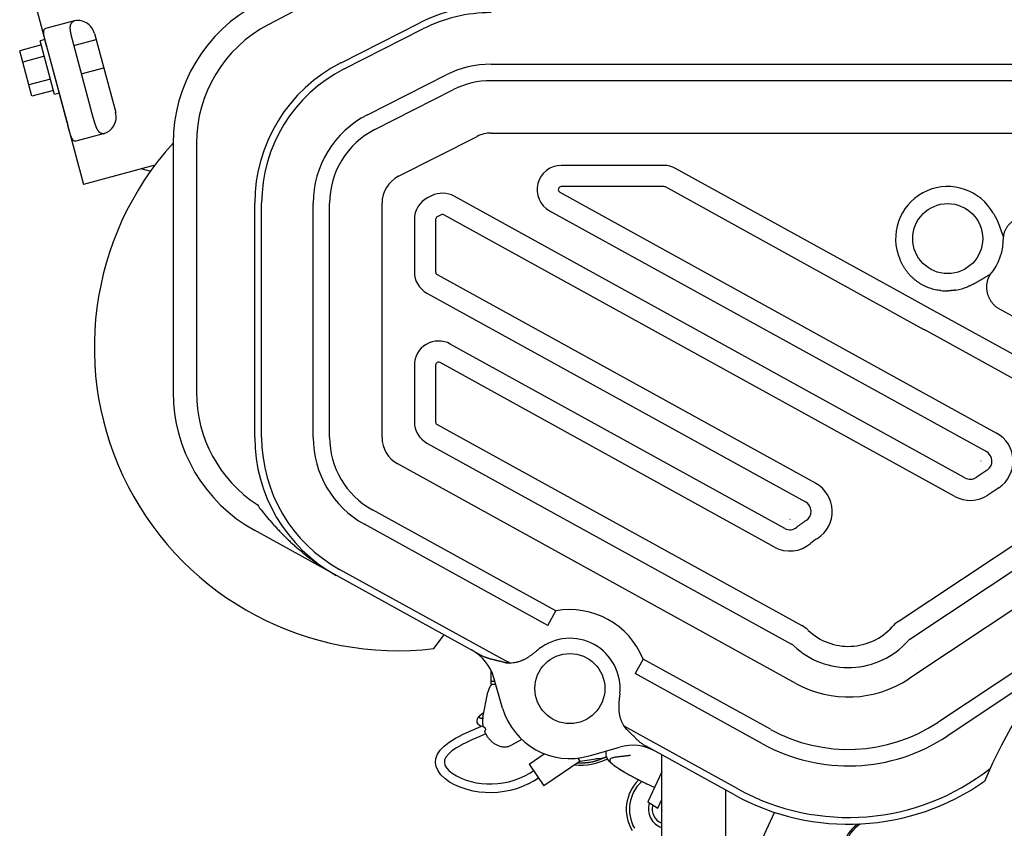
# Model space of a CAD drawing. Units: millimetres. Extents: x -418 to 0, y 0 to 296.
# Drawn here: x -145 to -122, y 145 to 164 of the extents above; entities that cross this region are included whole.
import ezdxf

# ---------------------------------------------------------------- set-up
doc = ezdxf.new("R2010")
doc.units = ezdxf.units.MM
doc.layers.add('VIEW0001', color=7, linetype='Continuous')
doc.styles.get("Standard").update_dxf_attribs({"font": 'ROMANS', "bigfont": 'EXTFONT'})
doc.dimstyles.new('ISO-25', dxfattribs={"dimtxt": 2.5, "dimasz": 2.5, "dimexe": 1.25, "dimexo": 0.625, "dimtad": 1, "dimtxsty": 'Standard', "dimcen": 2.5, "dimadec": 0, "dimazin": 0, "dimtfac": 1, "dimtmove": 0, "dimatfit": 3, "dimfxl": 1, "dimarcsym": 0})

# ---------------------------------------------------------------- blocks, each defined once
blk = doc.blocks.new('_OPEN30')
at = {"color": 0, "linetype": 'ByBlock', "lineweight": -2}
for p, q in [((-1, 0.267949), (0, 0)), ((0, 0), (-1, -0.267949)), ((0, 0), (-1, 0))]:
    blk.add_line(p, q, dxfattribs=at)
blk = doc.blocks.new('*D53')
at = {"color": 0, "lineweight": -2}
for p, q in [((-123.602, 181.45), (-69.437, 181.45)), ((-71.223, 143.888), (-71.223, 178.45))]:
    blk.add_line(p, q, dxfattribs=at)
at = {"layer": 'Defpoints', "color": 0}
for p in [(-123.602, 181.45), (-71.223, 181.45), (-77.55, 140.888)]:
    blk.add_point(p, dxfattribs=at)
at = {"color": 0, "lineweight": -2, "xscale": 3, "yscale": 3, "zscale": 3}
for p, rotation in [((-71.223, 181.45), 89.99999999999999), ((-71.223, 140.888), 270)]:
    blk.add_blockref('_OPEN30', p, dxfattribs=dict(at, rotation=rotation))
at = {"color": 0, "insert": (-73.644, 161.17), "char_height": 3.2, "attachment_point": 5, "rotation": 90}
blk.add_mtext('608.5', dxfattribs=at)

msp = doc.modelspace()

# ---------------------------------------------------------------- linework, layer by layer
at = {"layer": 'VIEW0001', "color": 120, "linetype": 'Continuous'}
for p, q in [((-136.91, 164.7), (-138.962, 163.62)), ((-144.386, 164.478), (-143.179, 159.971)), ((-143.419, 163.702), (-144.046, 163.534)), ((-137.297, 162.75), (-135.5, 163.662)), ((-142.929, 163.419), (-142.446, 161.616)), ((-137.226, 162.61), (-135.429, 163.523)), ((-144.143, 163.159), (-144.639, 163.026)), ((-144.065, 163.278), (-144.168, 163.25)), ((-143.84, 162.027), (-144.168, 163.25)), ((-144.024, 163.126), (-143.54, 161.323)), ((-143.441, 163.282), (-142.958, 161.479)), ((-143.404, 163.144), (-142.893, 163.281)), ((-144.36, 161.985), (-144.639, 163.026)), ((-144.074, 162.899), (-144.569, 162.766)), ((-133.87, 162.719), (-113.286, 162.719)), ((-143.231, 162.5), (-142.72, 162.638)), ((-136.694, 161.561), (-134.896, 162.473)), ((-143.934, 162.378), (-144.43, 162.246)), ((-133.87, 162.342), (-113.286, 162.342)), ((-143.864, 162.118), (-144.36, 161.985)), ((-143.737, 162.054), (-143.84, 162.027)), ((-136.523, 161.225), (-134.725, 162.137)), ((-142.729, 161.127), (-143.356, 160.959)), ((-133.87, 161.144), (-113.286, 161.144)), ((-141.134, 160.907), (-141.134, 155.222)), ((-140.6, 160.907), (-140.6, 155.222)), ((-135.981, 160.157), (-134.183, 161.069)), ((-141.548, 160.408), (-143.179, 159.971)), ((-141.849, 160.327), (-141.645, 160.273)), ((-129.918, 160.406), (-132.265, 160.406)), ((-124.756, 157.638), (-129.651, 160.337)), ((-132.298, 159.792), (-122.318, 154.29)), ((-129.918, 159.921), (-132.265, 159.921)), ((-124.99, 157.214), (-129.885, 159.913)), ((-139.267, 154.193), (-139.267, 159.54)), ((-139.111, 154.193), (-139.111, 159.54)), ((-137.934, 154.193), (-137.934, 159.54)), ((-137.557, 154.193), (-137.557, 159.54)), ((-136.36, 154.193), (-136.36, 159.54)), ((-135.229, 159.71), (-135.318, 159.665)), ((-123.04, 153.267), (-134.711, 159.702)), ((-132.532, 159.368), (-122.552, 153.866)), ((-135.621, 159.172), (-135.621, 157.972)), ((-135.136, 159.172), (-135.136, 157.972)), ((-135.009, 159.278), (-135.099, 159.233)), ((-123.274, 152.843), (-134.945, 159.277)), ((-135.101, 157.912), (-126.45, 153.143)), ((-135.335, 157.488), (-126.684, 152.718)), ((-111.163, 157.43), (-124.322, 148.679)), ((-122.295, 157.149), (-119.736, 155.738)), ((-120.224, 155.14), (-123.656, 157.032)), ((-120.458, 154.715), (-123.89, 156.608)), ((-127.159, 152.112), (-134.8, 156.325)), ((-135.621, 155.841), (-135.621, 154.547)), ((-135.136, 155.841), (-135.136, 154.547)), ((-127.393, 151.688), (-135.035, 155.901)), ((-124.566, 149.986), (-116.437, 155.391)), ((-124.298, 149.582), (-116.169, 154.987)), ((-135.101, 154.487), (-126.77, 149.894)), ((-135.335, 154.062), (-127.004, 149.469)), ((-126.905, 148.571), (-136.002, 153.587)), ((-122.534, 153.444), (-122.785, 153.278)), ((-122.266, 153.041), (-122.516, 152.874)), ((-132.391, 150.228), (-136.58, 152.538)), ((-132.573, 149.898), (-136.762, 152.208)), ((-134.115, 149.226), (-139.272, 152.069)), ((-133.527, 149.081), (-137.33, 151.177)), ((-132.573, 149.898), (-132.391, 150.228)), ((-120.207, 149.977), (-123.659, 147.681)), ((-135.174, 149.37), (-134.938, 149.68)), ((-130.395, 149.128), (-130.577, 148.798)), ((-127.483, 147.523), (-130.395, 149.128)), ((-121.089, 148.938), (-123.45, 147.367)), ((-133.868, 148.554), (-133.868, 148.865)), ((-127.665, 147.193), (-130.577, 148.798)), ((-133.868, 148.62), (-133.782, 148.62)), ((-133.868, 148.554), (-133.762, 148.554)), ((-133.605, 148.009), (-133.804, 148.698)), ((-134.055, 147.794), (-133.941, 148.37)), ((-128.233, 146.162), (-130.759, 147.554)), ((-134.514, 147.183), (-134.514, 147.183)), ((-133.168, 147.292), (-133.404, 147.16)), ((-128.309, 146.025), (-130.323, 147.135)), ((-132.998, 146.729), (-132.653, 146.965)), ((-131.623, 146.917), (-130.935, 147.116)), ((-129.968, 144.877), (-129.968, 146.94)), ((-132.998, 146.729), (-132.66, 146.234)), ((-131.834, 146.797), (-132.66, 146.234)), ((-131.834, 146.797), (-131.88, 146.865)), ((-131.834, 146.797), (-131.472, 146.852)), ((-131.472, 146.852), (-131.457, 146.854)), ((-129.968, 146.549), (-130.288, 145.863)), ((-133.02, 146.277), (-132.889, 146.348)), ((-132.889, 146.348), (-132.783, 146.414)), ((-130.133, 146.196), (-130.314, 146.28)), ((-128.502, 144.877), (-128.502, 146.131)), ((-130.288, 145.863), (-130.06, 145.72)), ((-130.06, 145.72), (-129.968, 145.918)), ((-129.968, 145.682), (-129.97, 145.678)), ((-127.831, 144.681), (-127.391, 145.625))]:
    msp.add_line(p, q, dxfattribs=at)
for points in [[(-134.092, 147.591), (-134.111, 147.598), (-134.14, 147.617), (-134.166, 147.644), (-134.183, 147.682), (-134.187, 147.725), (-134.178, 147.765), (-134.16, 147.797), (-134.139, 147.824), (-134.115, 147.847), (-134.088, 147.869), (-134.057, 147.892), (-134.032, 147.909)], [(-134.607, 147.36), (-134.506, 147.411), (-134.314, 147.499), (-134.102, 147.587), (-134.055, 147.606)], [(-133.02, 146.277), (-133.154, 146.217), (-133.291, 146.167), (-133.43, 146.128), (-133.571, 146.099), (-133.715, 146.081), (-133.858, 146.074), (-134.002, 146.077), (-134.143, 146.091), (-134.281, 146.114), (-134.418, 146.148), (-134.555, 146.192), (-134.689, 146.25), (-134.815, 146.319), (-134.926, 146.398), (-135.016, 146.485), (-135.081, 146.577), (-135.122, 146.672), (-135.136, 146.765), (-135.127, 146.858), (-135.092, 146.954), (-135.03, 147.049), (-134.941, 147.141), (-134.825, 147.231), (-134.682, 147.32), (-134.607, 147.36)], [(-133.989, 147.417), (-134.126, 147.361), (-134.305, 147.284), (-134.463, 147.209), (-134.514, 147.183)], [(-134.514, 147.183), (-134.538, 147.171), (-134.662, 147.099)], [(-134.662, 147.099), (-134.764, 147.028), (-134.844, 146.958), (-134.899, 146.889), (-134.929, 146.825), (-134.936, 146.764), (-134.922, 146.704), (-134.886, 146.643), (-134.83, 146.58), (-134.754, 146.518), (-134.66, 146.459), (-134.553, 146.407), (-134.44, 146.364), (-134.325, 146.329), (-134.208, 146.303), (-134.089, 146.285), (-133.966, 146.275), (-133.841, 146.274), (-133.715, 146.282), (-133.589, 146.299), (-133.464, 146.325), (-133.339, 146.362), (-133.217, 146.407), (-133.098, 146.462), (-132.983, 146.524), (-132.896, 146.579)], [(-130.315, 146.28), (-130.443, 146.342), (-130.577, 146.41), (-130.706, 146.479), (-130.824, 146.546), (-130.928, 146.608), (-130.975, 146.637), (-131.016, 146.665), (-131.054, 146.691), (-131.087, 146.717), (-131.116, 146.741), (-131.143, 146.767), (-131.168, 146.795), (-131.192, 146.827), (-131.212, 146.863), (-131.228, 146.904), (-131.238, 146.947), (-131.241, 146.992), (-131.238, 147.028)]]:
    msp.add_lwpolyline(points, dxfattribs=at)
for centre in [(-123.435, 158.733), (-132.068, 148.454)]:
    msp.add_circle(centre, 0.8, dxfattribs=at)
for centre, radius, start, end in [((-137.534, 160.907), 3.6, 117.7599, 180), ((-133.87, 160.452), 3.6, 90, 116.9166), ((-133.87, 160.452), 3.443, 90, 116.9166), ((-143.316, 163.316), 0.4, 15, 105), ((-137.534, 160.907), 3.066, 117.7599, 180), ((-135.668, 159.54), 3.6, 116.9166, 180), ((-133.87, 160.452), 2.266, 90, 116.9166), ((-135.668, 159.54), 3.443, 116.9166, 180), ((-133.87, 160.452), 1.889, 90, 116.9166), ((-142.833, 161.513), 0.4, 285, 15), ((-135.668, 159.54), 2.266, 116.9166, 180), ((-135.668, 159.54), 1.889, 116.9166, 180), ((-133.87, 160.452), 0.692, 90, 116.9166), ((-136.001, 156.253), 6.933, 137.7642, 276.8492), ((-132.265, 159.853), 0.553, 90, 241.1308), ((-129.918, 159.853), 0.553, 61.1308, 90), ((-135.668, 159.54), 0.692, 116.9166, 180), ((-134.978, 159.217), 0.553, 61.1308, 116.9166), ((-132.265, 159.853), 0.0686, 90, 241.1308), ((-129.918, 159.853), 0.0686, 61.1308, 90), ((-123.435, 158.733), 1.19, 33.885, 203.2092), ((-135.068, 159.172), 0.553, 116.9166, 180), ((-134.978, 159.217), 0.0686, 61.1308, 116.9166), ((-124.22, 158.206), 2.135, 30.8872, 33.8929), ((-135.068, 159.172), 0.0686, 116.9166, 180), ((-123.435, 158.733), 1.273, 319.8667, 1.8774), ((-135.068, 157.972), 0.553, 180, 241.1308), ((-135.068, 157.972), 0.0686, 180, 241.1308), ((-123.467, 158.821), 1.282, 264.4271, 271.4195), ((-123.435, 158.733), 1.19, 279.0524, 292.1871), ((-135.068, 155.841), 0.553, 61.1308, 180), ((-135.068, 155.841), 0.0686, 61.1308, 180), ((-137.534, 155.222), 3.6, 180, 241.1306), ((-137.534, 155.222), 3.066, 180, 236.7305), ((-135.068, 154.547), 0.553, 180, 241.1308), ((-135.068, 154.547), 0.0686, 180, 241.1308), ((-135.668, 154.193), 3.6, 180, 241.1308), ((-135.668, 154.193), 3.443, 180, 241.1308), ((-135.668, 154.193), 2.266, 180, 241.1308), ((-135.668, 154.193), 1.889, 180, 241.1308), ((-135.668, 154.193), 0.692, 180, 241.1308), ((-122.671, 153.65), 0.731, 303.6241, 61.1308), ((-111.337, 141.554), 12.232, 90.2511, 156.997), ((-122.671, 153.65), 0.247, 303.6241, 61.1308), ((-122.921, 153.483), 0.00418, 241.1308, 303.6241), ((-122.671, 153.65), 0.00418, 303.6241, 61.1308), ((-122.921, 153.483), 0.247, 241.1308, 303.6241), ((-126.803, 152.502), 0.731, 302.1923, 61.1308), ((-122.921, 153.483), 0.731, 241.1308, 303.6241), ((-136.389, 154.694), 3.484, 215.7603, 219.0845), ((-126.803, 152.502), 0.247, 302.1923, 61.1308), ((-127.04, 152.328), 0.00418, 241.1308, 310.3473), ((-127.04, 152.328), 0.247, 241.1308, 310.3473), ((-125.702, 150.753), 1.82, 122.1923, 130.3473), ((-125.702, 150.753), 1.335, 122.1923, 130.3473), ((-127.04, 152.328), 0.731, 241.1308, 310.3473), ((-132.068, 148.454), 1.804, 21.959, 100.3026), ((-127.123, 149.254), 0.731, 46.5383, 61.1308), ((-125.702, 150.753), 1.335, 226.5383, 318.2166), ((-124.161, 149.377), 0.731, 123.6241, 138.2166), ((-132.068, 148.454), 1.148, 354.3413, 127.9204), ((-127.123, 149.254), 0.247, 46.5383, 61.1308), ((-125.702, 150.753), 1.82, 226.5383, 318.2166), ((-124.161, 149.377), 0.247, 123.6241, 138.2166), ((-134.829, 148.402), 1.067, 16.1308, 61.1308), ((-127.123, 149.254), 0.00418, 46.5383, 61.1308), ((-124.161, 149.377), 0.00418, 123.6241, 138.2166), ((-133.832, 152.479), 3.464, 276.6238, 278.801), ((-125.702, 150.753), 2.492, 241.1308, 303.6241), ((-132.068, 148.454), 1.6, 196.1308, 285.7833), ((-127.824, 149.064), 3.352, 203.4244, 205.6744), ((-125.702, 150.753), 3.689, 241.1308, 303.6241), ((-125.702, 150.753), 4.066, 241.1308, 303.6241), ((-130.638, 146.091), 1.067, 61.1308, 105.8789), ((-131.819, 148.055), 1.35, 264.1256, 297.004), ((-131.819, 148.055), 1.3, 266.8884, 297.1501), ((-131.819, 148.055), 1.297, 267.0423, 295.7147), ((-131.452, 147.42), 0.567, 268.0096, 293.4688), ((-125.702, 150.753), 5.243, 241.1308, 308.0866), ((-129.847, 145.695), 0.933, 133.8591, 211.1433), ((-129.84, 145.695), 0.867, 132.5203, 209.9971), ((-125.702, 150.753), 5.399, 241.1308, 305.1308), ((-129.84, 145.695), 0.433, 160.6464, 252.8206), ((-129.847, 145.695), 0.34, 163.5976, 249.1185), ((-129.938, 145.865), 0.05, 127.6607, 154.9877), ((-125.002, 144.687), 0.835, 126.58, 298.1556), ((-125.002, 144.687), 0.8, 122.6852, 297.0608)]:
    msp.add_arc(centre, radius, start, end, dxfattribs=at)
for points, knots in [([(-143.378, 163.711), (-143.382, 163.709), (-143.391, 163.706), (-143.404, 163.7), (-143.416, 163.693), (-143.427, 163.686), (-143.438, 163.677), (-143.449, 163.668), (-143.458, 163.658), (-143.466, 163.646), (-143.473, 163.634), (-143.479, 163.622), (-143.483, 163.608), (-143.486, 163.595), (-143.488, 163.581), (-143.49, 163.567), (-143.49, 163.554), (-143.49, 163.54), (-143.49, 163.526), (-143.489, 163.512), (-143.487, 163.498), (-143.486, 163.485), (-143.484, 163.471), (-143.481, 163.457), (-143.479, 163.444), (-143.476, 163.43), (-143.474, 163.417), (-143.471, 163.403), (-143.468, 163.39), (-143.465, 163.376), (-143.461, 163.363), (-143.458, 163.349), (-143.455, 163.336), (-143.451, 163.322), (-143.448, 163.309), (-143.445, 163.296), (-143.442, 163.287), (-143.441, 163.282)], [0, 0, 0, 0, 0.0138361, 0.0276841, 0.0415344, 0.0554039, 0.0693024, 0.0831881, 0.0970404, 0.1108757, 0.1247097, 0.1385427, 0.1523745, 0.1662105, 0.1800725, 0.193953, 0.2078189, 0.2216591, 0.2354899, 0.24932, 0.2631498, 0.276976, 0.290801, 0.3046266, 0.3184532, 0.3322794, 0.3461039, 0.3599271, 0.3737498, 0.3875725, 0.4013953, 0.415218, 0.4290406, 0.4428631, 0.4566856, 0.470508, 0.4843302, 0.4843302, 0.4843302, 0.4843302]), ([(-144.024, 163.126), (-144.025, 163.13), (-144.026, 163.137), (-144.029, 163.148), (-144.032, 163.159), (-144.035, 163.17), (-144.038, 163.181), (-144.041, 163.192), (-144.044, 163.203), (-144.047, 163.215), (-144.05, 163.226), (-144.053, 163.237), (-144.055, 163.248), (-144.058, 163.259), (-144.061, 163.27), (-144.064, 163.281), (-144.066, 163.292), (-144.069, 163.303), (-144.071, 163.315), (-144.074, 163.326), (-144.076, 163.337), (-144.078, 163.348), (-144.081, 163.359), (-144.083, 163.371), (-144.085, 163.382), (-144.086, 163.393), (-144.088, 163.404), (-144.089, 163.416), (-144.09, 163.427), (-144.091, 163.439), (-144.091, 163.45), (-144.091, 163.461), (-144.09, 163.473), (-144.088, 163.484), (-144.085, 163.495), (-144.081, 163.506), (-144.075, 163.516), (-144.067, 163.524), (-144.057, 163.53), (-144.05, 163.533), (-144.046, 163.534)], [0, 0, 0, 0, 0.0114329, 0.0228659, 0.0342989, 0.0457319, 0.0571648, 0.0685978, 0.0800307, 0.0914635, 0.1028963, 0.1143292, 0.1257621, 0.1371952, 0.1486286, 0.1600624, 0.1714966, 0.1829306, 0.1943644, 0.2057977, 0.2172307, 0.2286635, 0.2400964, 0.2515294, 0.2629633, 0.2743997, 0.2858412, 0.2972893, 0.3087366, 0.3201778, 0.3316152, 0.3430582, 0.3544955, 0.365915, 0.3773825, 0.3889578, 0.4004725, 0.4119097, 0.4233586, 0.4348013, 0.4348013, 0.4348013, 0.4348013]), ([(-143.356, 160.959), (-143.36, 160.958), (-143.367, 160.956), (-143.379, 160.957), (-143.39, 160.96), (-143.4, 160.965), (-143.409, 160.973), (-143.418, 160.981), (-143.425, 160.99), (-143.431, 160.999), (-143.437, 161.009), (-143.443, 161.019), (-143.448, 161.029), (-143.453, 161.039), (-143.457, 161.05), (-143.461, 161.061), (-143.466, 161.071), (-143.47, 161.082), (-143.473, 161.093), (-143.477, 161.104), (-143.481, 161.114), (-143.484, 161.125), (-143.488, 161.136), (-143.491, 161.147), (-143.494, 161.158), (-143.498, 161.169), (-143.501, 161.18), (-143.504, 161.191), (-143.507, 161.202), (-143.51, 161.213), (-143.513, 161.224), (-143.516, 161.235), (-143.519, 161.246), (-143.523, 161.257), (-143.526, 161.268), (-143.529, 161.279), (-143.532, 161.29), (-143.535, 161.301), (-143.537, 161.312), (-143.539, 161.32), (-143.54, 161.323)], [0, 0, 0, 0, 0.0114427, 0.0228916, 0.0343288, 0.0458434, 0.0574188, 0.0688863, 0.0803058, 0.0917431, 0.1031861, 0.1146235, 0.1260647, 0.137512, 0.1489601, 0.1604016, 0.171838, 0.1832718, 0.1947048, 0.2061378, 0.2175706, 0.2290036, 0.2404369, 0.2518706, 0.2633047, 0.2747389, 0.2861727, 0.2976061, 0.3090392, 0.3204721, 0.3319049, 0.3433378, 0.3547706, 0.3662035, 0.3776364, 0.3890694, 0.4005024, 0.4119354, 0.4233683, 0.4348013, 0.4348013, 0.4348013, 0.4348013]), ([(-142.958, 161.479), (-142.957, 161.475), (-142.954, 161.466), (-142.951, 161.453), (-142.947, 161.439), (-142.943, 161.426), (-142.939, 161.413), (-142.935, 161.399), (-142.931, 161.386), (-142.927, 161.373), (-142.923, 161.36), (-142.919, 161.347), (-142.915, 161.334), (-142.91, 161.321), (-142.905, 161.308), (-142.9, 161.295), (-142.895, 161.282), (-142.89, 161.269), (-142.884, 161.256), (-142.878, 161.244), (-142.872, 161.232), (-142.865, 161.22), (-142.857, 161.208), (-142.849, 161.197), (-142.841, 161.186), (-142.831, 161.176), (-142.821, 161.167), (-142.81, 161.158), (-142.798, 161.151), (-142.785, 161.146), (-142.772, 161.142), (-142.758, 161.139), (-142.744, 161.137), (-142.731, 161.136), (-142.717, 161.137), (-142.703, 161.138), (-142.694, 161.139), (-142.689, 161.14)], [0, 0, 0, 0, 0.0138222, 0.0276447, 0.0414671, 0.0552897, 0.0691123, 0.082935, 0.0967577, 0.1105804, 0.1244032, 0.1382264, 0.1520508, 0.1658771, 0.1797036, 0.1935293, 0.2073542, 0.2211805, 0.2350103, 0.2488403, 0.2626712, 0.2765113, 0.2903772, 0.3042577, 0.3181197, 0.3319557, 0.3457876, 0.3596205, 0.3734546, 0.3872898, 0.4011422, 0.4150278, 0.4289263, 0.4427958, 0.4566461, 0.4704941, 0.4843302, 0.4843302, 0.4843302, 0.4843302]), ([(-122.387, 159.302), (-122.385, 159.298), (-122.381, 159.291), (-122.375, 159.281), (-122.369, 159.271), (-122.363, 159.26), (-122.357, 159.25), (-122.352, 159.24), (-122.346, 159.229), (-122.34, 159.219), (-122.335, 159.208), (-122.329, 159.197), (-122.324, 159.187), (-122.319, 159.176), (-122.313, 159.165), (-122.31, 159.158), (-122.308, 159.154)], [0, 0, 0, 0, 0.0119363, 0.0238728, 0.0358095, 0.0477465, 0.0596839, 0.0716219, 0.0835605, 0.0954999, 0.1074396, 0.119379, 0.1313176, 0.1432552, 0.1551921, 0.1671283, 0.1671283, 0.1671283, 0.1671283]), ([(-122.308, 159.154), (-122.306, 159.148), (-122.3, 159.136), (-122.292, 159.117), (-122.284, 159.099), (-122.276, 159.08), (-122.269, 159.061), (-122.261, 159.042), (-122.254, 159.023), (-122.247, 159.004), (-122.24, 158.985), (-122.233, 158.966), (-122.226, 158.946), (-122.219, 158.927), (-122.213, 158.908), (-122.206, 158.889), (-122.199, 158.87), (-122.192, 158.85), (-122.186, 158.831), (-122.179, 158.812), (-122.171, 158.793), (-122.166, 158.781), (-122.163, 158.774)], [0, 0, 0, 0, 0.0203478, 0.040697, 0.0610475, 0.081399, 0.101751, 0.1221026, 0.1424528, 0.1628018, 0.1831502, 0.2034982, 0.2238456, 0.2441921, 0.2645377, 0.2848833, 0.3052303, 0.3255799, 0.3459334, 0.3662872, 0.3866365, 0.4069824, 0.4069824, 0.4069824, 0.4069824]), ([(-121.404, 159.216), (-121.414, 159.219), (-121.434, 159.225), (-121.465, 159.233), (-121.495, 159.238), (-121.526, 159.242), (-121.557, 159.244), (-121.589, 159.245), (-121.62, 159.244), (-121.651, 159.241), (-121.682, 159.237), (-121.713, 159.231), (-121.743, 159.224), (-121.773, 159.216), (-121.802, 159.206), (-121.831, 159.194), (-121.86, 159.181), (-121.888, 159.167), (-121.915, 159.151), (-121.941, 159.134), (-121.966, 159.116), (-121.99, 159.096), (-122.013, 159.075), (-122.035, 159.053), (-122.056, 159.029), (-122.075, 159.005), (-122.093, 158.979), (-122.109, 158.952), (-122.123, 158.924), (-122.136, 158.896), (-122.146, 158.866), (-122.154, 158.836), (-122.16, 158.805), (-122.163, 158.785), (-122.163, 158.774)], [0, 0, 0, 0, 0.0311626, 0.0623659, 0.0935952, 0.124827, 0.1560394, 0.1872384, 0.2184329, 0.2496268, 0.2808207, 0.3120158, 0.3432127, 0.3744108, 0.4056089, 0.4368059, 0.4680016, 0.4991973, 0.5303961, 0.5615972, 0.5927971, 0.6239968, 0.6552028, 0.686415, 0.7176244, 0.7488293, 0.7800379, 0.8112525, 0.8424685, 0.8736946, 0.904952, 0.9362216, 0.9674581, 0.9986311, 0.9986311, 0.9986311, 0.9986311]), ([(-124.356, 157.967), (-124.361, 157.973), (-124.371, 157.986), (-124.386, 158.006), (-124.4, 158.026), (-124.413, 158.047), (-124.427, 158.067), (-124.44, 158.088), (-124.452, 158.109), (-124.465, 158.131), (-124.476, 158.153), (-124.488, 158.174), (-124.499, 158.196), (-124.509, 158.219), (-124.52, 158.241), (-124.526, 158.256), (-124.53, 158.263)], [0, 0, 0, 0, 0.0246093, 0.0492253, 0.0738474, 0.0984746, 0.1231053, 0.1477377, 0.1723697, 0.1969994, 0.2216268, 0.2462519, 0.2708744, 0.2954936, 0.3201085, 0.3447178, 0.3447178, 0.3447178, 0.3447178]), ([(-123.592, 157.545), (-123.613, 157.547), (-123.655, 157.553), (-123.718, 157.565), (-123.78, 157.58), (-123.841, 157.6), (-123.901, 157.622), (-123.96, 157.648), (-124.017, 157.678), (-124.072, 157.711), (-124.126, 157.746), (-124.177, 157.785), (-124.226, 157.826), (-124.272, 157.871), (-124.316, 157.917), (-124.343, 157.95), (-124.356, 157.967)], [0, 0, 0, 0, 0.0636829, 0.1275184, 0.1914929, 0.2555845, 0.3197658, 0.3840062, 0.4482751, 0.5125441, 0.5767845, 0.6409657, 0.7050573, 0.7690318, 0.8328673, 0.8965502, 0.8965502, 0.8965502, 0.8965502]), ([(-122.462, 157.912), (-122.469, 157.909), (-122.483, 157.903), (-122.504, 157.892), (-122.524, 157.881), (-122.543, 157.869), (-122.563, 157.858), (-122.583, 157.846), (-122.602, 157.834), (-122.622, 157.822), (-122.641, 157.81), (-122.661, 157.798), (-122.68, 157.786), (-122.7, 157.775), (-122.72, 157.763), (-122.74, 157.752), (-122.759, 157.74), (-122.78, 157.729), (-122.8, 157.718), (-122.82, 157.708), (-122.84, 157.697), (-122.861, 157.687), (-122.881, 157.677), (-122.902, 157.667), (-122.923, 157.657), (-122.944, 157.648), (-122.965, 157.639), (-122.979, 157.633), (-122.986, 157.63)], [0, 0, 0, 0, 0.0228913, 0.0457911, 0.0686841, 0.0915751, 0.1144661, 0.1373575, 0.160249, 0.18314, 0.2060309, 0.2289224, 0.2518152, 0.2747084, 0.2976018, 0.3204952, 0.3433888, 0.3662833, 0.3891797, 0.4120796, 0.4349826, 0.4578872, 0.4807919, 0.5036956, 0.5265974, 0.5494964, 0.5723923, 0.5952849, 0.5952849, 0.5952849, 0.5952849]), ([(-122.462, 157.912), (-122.468, 157.905), (-122.478, 157.89), (-122.491, 157.866), (-122.503, 157.842), (-122.514, 157.817), (-122.523, 157.792), (-122.531, 157.766), (-122.537, 157.74), (-122.542, 157.713), (-122.546, 157.687), (-122.548, 157.66), (-122.549, 157.633), (-122.548, 157.606), (-122.546, 157.579), (-122.543, 157.552), (-122.539, 157.525), (-122.533, 157.499), (-122.526, 157.473), (-122.518, 157.447), (-122.509, 157.421), (-122.498, 157.396), (-122.487, 157.372), (-122.474, 157.348), (-122.461, 157.325), (-122.446, 157.302), (-122.43, 157.28), (-122.414, 157.259), (-122.396, 157.238), (-122.378, 157.219), (-122.358, 157.2), (-122.338, 157.182), (-122.317, 157.165), (-122.302, 157.154), (-122.295, 157.149)], [0, 0, 0, 0, 0.0269884, 0.0540121, 0.0810545, 0.1080937, 0.1351175, 0.162134, 0.1891484, 0.216161, 0.2431728, 0.2701869, 0.2972027, 0.3242161, 0.3512261, 0.3782361, 0.4052466, 0.4322558, 0.4592633, 0.4862709, 0.5132794, 0.5402879, 0.567296, 0.5943035, 0.6213101, 0.6483153, 0.6753192, 0.7023237, 0.7293316, 0.7563469, 0.7833708, 0.8103924, 0.8373998, 0.8643829, 0.8643829, 0.8643829, 0.8643829]), ([(-123.656, 157.032), (-123.674, 157.042), (-123.711, 157.062), (-123.766, 157.093), (-123.821, 157.123), (-123.876, 157.153), (-123.931, 157.183), (-123.986, 157.214), (-124.041, 157.244), (-124.096, 157.274), (-124.151, 157.304), (-124.206, 157.335), (-124.261, 157.365), (-124.316, 157.395), (-124.371, 157.426), (-124.426, 157.456), (-124.481, 157.486), (-124.536, 157.517), (-124.591, 157.547), (-124.646, 157.578), (-124.701, 157.608), (-124.737, 157.628), (-124.756, 157.638)], [0, 0, 0, 0, 0.062777, 0.125555, 0.188332, 0.251109, 0.313887, 0.376664, 0.439441, 0.502219, 0.564996, 0.627773, 0.690551, 0.753328, 0.816105, 0.878883, 0.94166, 1.004438, 1.067215, 1.129992, 1.19277, 1.255547, 1.255547, 1.255547, 1.255547]), ([(-123.248, 157.557), (-123.253, 157.556), (-123.261, 157.555), (-123.275, 157.553), (-123.288, 157.551), (-123.301, 157.55), (-123.315, 157.548), (-123.328, 157.546), (-123.342, 157.545), (-123.355, 157.544), (-123.368, 157.543), (-123.382, 157.542), (-123.395, 157.541), (-123.409, 157.541), (-123.422, 157.54), (-123.431, 157.54), (-123.435, 157.54)], [0, 0, 0, 0, 0.0134414, 0.026883, 0.0403256, 0.0537701, 0.0672168, 0.080665, 0.0941142, 0.1075639, 0.1210135, 0.1344625, 0.1479106, 0.1613573, 0.1748022, 0.1882449, 0.1882449, 0.1882449, 0.1882449]), ([(-123.89, 156.608), (-123.909, 156.618), (-123.945, 156.638), (-124.001, 156.668), (-124.056, 156.697), (-124.111, 156.727), (-124.167, 156.756), (-124.222, 156.786), (-124.278, 156.815), (-124.333, 156.845), (-124.388, 156.875), (-124.443, 156.905), (-124.498, 156.936), (-124.553, 156.966), (-124.607, 156.997), (-124.662, 157.028), (-124.717, 157.059), (-124.771, 157.09), (-124.826, 157.121), (-124.88, 157.152), (-124.935, 157.183), (-124.971, 157.204), (-124.99, 157.214)], [0, 0, 0, 0, 0.062779, 0.125559, 0.18834, 0.251122, 0.313905, 0.376688, 0.43947, 0.502251, 0.565031, 0.62781, 0.690589, 0.753369, 0.81615, 0.878932, 0.941715, 1.004498, 1.06728, 1.130061, 1.192841, 1.25562, 1.25562, 1.25562, 1.25562]), ([(-139.093, 152.497), (-139.073, 152.472), (-139.031, 152.421), (-138.967, 152.346), (-138.903, 152.271), (-138.838, 152.197), (-138.771, 152.124), (-138.704, 152.053), (-138.635, 151.982), (-138.565, 151.912), (-138.495, 151.843), (-138.423, 151.776), (-138.35, 151.71), (-138.275, 151.645), (-138.2, 151.582), (-138.123, 151.519), (-138.046, 151.459), (-137.967, 151.399), (-137.887, 151.342), (-137.806, 151.286), (-137.724, 151.231), (-137.668, 151.196), (-137.64, 151.178)], [0, 0, 0, 0, 0.098561, 0.197131, 0.295705, 0.39428, 0.492858, 0.591439, 0.690022, 0.788602, 0.88718, 0.985759, 1.08434, 1.182924, 1.281509, 1.380098, 1.478692, 1.577295, 1.675899, 1.774497, 1.873082, 1.971647, 1.971647, 1.971647, 1.971647]), ([(-134.115, 149.226), (-134.108, 149.222), (-134.094, 149.215), (-134.074, 149.204), (-134.053, 149.194), (-134.032, 149.185), (-134.011, 149.176), (-133.989, 149.168), (-133.968, 149.16), (-133.946, 149.153), (-133.924, 149.146), (-133.902, 149.139), (-133.879, 149.133), (-133.857, 149.128), (-133.835, 149.122), (-133.812, 149.117), (-133.79, 149.112), (-133.767, 149.106), (-133.745, 149.101), (-133.723, 149.096), (-133.7, 149.091), (-133.678, 149.085), (-133.655, 149.08), (-133.633, 149.074), (-133.611, 149.068), (-133.589, 149.062), (-133.566, 149.056), (-133.552, 149.052), (-133.544, 149.05)], [0, 0, 0, 0, 0.0230309, 0.046064, 0.0690972, 0.092132, 0.1151669, 0.1381991, 0.1612275, 0.1842583, 0.2072961, 0.2303413, 0.2533906, 0.2764377, 0.2994751, 0.3225037, 0.3455286, 0.3685536, 0.3915806, 0.4146096, 0.4376408, 0.4606742, 0.4837083, 0.5067419, 0.5297741, 0.5528045, 0.5758333, 0.5988615, 0.5988615, 0.5988615, 0.5988615]), ([(-133.302, 149.056), (-133.292, 149.058), (-133.272, 149.062), (-133.242, 149.069), (-133.213, 149.079), (-133.184, 149.089), (-133.155, 149.101), (-133.127, 149.114), (-133.099, 149.128), (-133.072, 149.143), (-133.046, 149.158), (-133.02, 149.174), (-132.994, 149.191), (-132.968, 149.208), (-132.943, 149.226), (-132.918, 149.244), (-132.893, 149.263), (-132.869, 149.282), (-132.845, 149.301), (-132.821, 149.32), (-132.797, 149.34), (-132.781, 149.353), (-132.774, 149.36)], [0, 0, 0, 0, 0.0307996, 0.061642, 0.0925394, 0.1234741, 0.1544021, 0.1852753, 0.2161058, 0.2469166, 0.2777212, 0.3085245, 0.3393262, 0.3701292, 0.4009356, 0.4317448, 0.4625535, 0.4933579, 0.5241589, 0.5549583, 0.5857569, 0.6165542, 0.6165542, 0.6165542, 0.6165542]), ([(-133.544, 149.05), (-133.542, 149.049), (-133.538, 149.048), (-133.531, 149.047), (-133.525, 149.046), (-133.518, 149.045), (-133.512, 149.045), (-133.505, 149.044), (-133.499, 149.043), (-133.492, 149.042), (-133.485, 149.042), (-133.479, 149.041), (-133.472, 149.041), (-133.466, 149.04), (-133.459, 149.04), (-133.453, 149.039), (-133.446, 149.039), (-133.439, 149.039), (-133.435, 149.039), (-133.433, 149.039)], [0, 0, 0, 0, 0.0065924, 0.0131852, 0.0197787, 0.0263725, 0.0329659, 0.0395589, 0.0461515, 0.052744, 0.0593369, 0.0659302, 0.0725241, 0.0791183, 0.0857128, 0.0923073, 0.0989017, 0.1054955, 0.1120885, 0.1120885, 0.1120885, 0.1120885]), ([(-133.433, 149.039), (-133.435, 149.039), (-133.438, 149.041), (-133.444, 149.043), (-133.45, 149.045), (-133.456, 149.047), (-133.461, 149.05), (-133.467, 149.052), (-133.472, 149.054), (-133.478, 149.057), (-133.484, 149.059), (-133.489, 149.062), (-133.495, 149.064), (-133.5, 149.067), (-133.506, 149.069), (-133.511, 149.072), (-133.517, 149.075), (-133.522, 149.078), (-133.526, 149.08), (-133.527, 149.081)], [0, 0, 0, 0, 0.0060958, 0.012192, 0.0182884, 0.0243852, 0.0304821, 0.0365791, 0.042676, 0.0487727, 0.0548689, 0.0609647, 0.0670603, 0.0731562, 0.0792527, 0.0853499, 0.0914469, 0.0975431, 0.1036388, 0.1036388, 0.1036388, 0.1036388]), ([(-133.848, 148.554), (-133.852, 148.551), (-133.859, 148.544), (-133.868, 148.532), (-133.877, 148.52), (-133.886, 148.508), (-133.894, 148.495), (-133.901, 148.482), (-133.908, 148.469), (-133.914, 148.455), (-133.92, 148.441), (-133.926, 148.427), (-133.93, 148.413), (-133.934, 148.399), (-133.938, 148.384), (-133.94, 148.374), (-133.941, 148.37)], [0, 0, 0, 0, 0.0148933, 0.0297951, 0.0447133, 0.0596539, 0.0746201, 0.0896118, 0.1046261, 0.1196579, 0.1346996, 0.1497422, 0.1647746, 0.1797844, 0.1947582, 0.2096813, 0.2096813, 0.2096813, 0.2096813]), ([(-130.925, 148.34), (-130.927, 148.33), (-130.929, 148.31), (-130.933, 148.279), (-130.937, 148.249), (-130.94, 148.218), (-130.943, 148.187), (-130.946, 148.157), (-130.948, 148.126), (-130.949, 148.095), (-130.95, 148.064), (-130.95, 148.034), (-130.95, 148.003), (-130.949, 147.972), (-130.947, 147.941), (-130.944, 147.911), (-130.94, 147.88), (-130.935, 147.85), (-130.929, 147.819), (-130.921, 147.789), (-130.911, 147.76), (-130.903, 147.741), (-130.899, 147.731)], [0, 0, 0, 0, 0.030798, 0.0615972, 0.0923973, 0.123199, 0.154004, 0.1848134, 0.2156232, 0.2464303, 0.277234, 0.3080363, 0.3388404, 0.3696456, 0.400457, 0.4312883, 0.4621622, 0.493091, 0.5240263, 0.5549244, 0.5857675, 0.6165678, 0.6165678, 0.6165678, 0.6165678]), ([(-134.06, 147.764), (-134.063, 147.765), (-134.069, 147.765), (-134.077, 147.766), (-134.085, 147.767), (-134.093, 147.769), (-134.101, 147.771), (-134.109, 147.773), (-134.117, 147.776), (-134.125, 147.781), (-134.131, 147.786), (-134.135, 147.793), (-134.137, 147.802), (-134.136, 147.81), (-134.133, 147.818), (-134.128, 147.826), (-134.123, 147.833), (-134.117, 147.84), (-134.111, 147.846), (-134.106, 147.852), (-134.1, 147.858), (-134.093, 147.863), (-134.087, 147.868), (-134.081, 147.873), (-134.074, 147.879), (-134.068, 147.884), (-134.061, 147.889), (-134.054, 147.894), (-134.047, 147.898), (-134.04, 147.903), (-134.036, 147.906), (-134.034, 147.908)], [0, 0, 0, 0, 0.0083271, 0.0166566, 0.0249841, 0.0333104, 0.0416368, 0.0499746, 0.0583429, 0.0666909, 0.0751369, 0.0835534, 0.0915538, 0.0996017, 0.1081287, 0.1171223, 0.1263088, 0.1352929, 0.1439045, 0.1522438, 0.1604162, 0.1685204, 0.1766482, 0.1848536, 0.1931278, 0.2014548, 0.2098183, 0.2182021, 0.2265895, 0.2349637, 0.2433077, 0.2433077, 0.2433077, 0.2433077]), ([(-134.055, 147.794), (-134.056, 147.789), (-134.058, 147.778), (-134.06, 147.763), (-134.062, 147.747), (-134.063, 147.731), (-134.064, 147.715), (-134.064, 147.699), (-134.064, 147.683), (-134.063, 147.667), (-134.062, 147.651), (-134.06, 147.635), (-134.058, 147.619), (-134.055, 147.604), (-134.052, 147.588), (-134.05, 147.578), (-134.049, 147.572)], [0, 0, 0, 0, 0.0159174, 0.0318396, 0.0477725, 0.0637205, 0.0796851, 0.0956647, 0.1116571, 0.1276588, 0.1436652, 0.159671, 0.1756702, 0.1916557, 0.20762, 0.2235552, 0.2235552, 0.2235552, 0.2235552]), ([(-130.845, 147.612), (-130.843, 147.61), (-130.84, 147.605), (-130.836, 147.598), (-130.831, 147.592), (-130.826, 147.585), (-130.822, 147.579), (-130.817, 147.573), (-130.812, 147.566), (-130.807, 147.56), (-130.802, 147.554), (-130.797, 147.547), (-130.792, 147.541), (-130.787, 147.535), (-130.781, 147.529), (-130.778, 147.525), (-130.776, 147.523)], [0, 0, 0, 0, 0.0080092, 0.0160184, 0.0240289, 0.0320418, 0.0400575, 0.0480749, 0.0560931, 0.0641114, 0.072129, 0.0801455, 0.0881605, 0.0961739, 0.1041856, 0.1121959, 0.1121959, 0.1121959, 0.1121959]), ([(-130.759, 147.554), (-130.761, 147.555), (-130.765, 147.558), (-130.772, 147.562), (-130.778, 147.565), (-130.784, 147.569), (-130.79, 147.573), (-130.797, 147.577), (-130.803, 147.581), (-130.809, 147.586), (-130.815, 147.59), (-130.821, 147.594), (-130.827, 147.598), (-130.833, 147.603), (-130.839, 147.607), (-130.843, 147.61), (-130.845, 147.612)], [0, 0, 0, 0, 0.0074001, 0.0148006, 0.0222019, 0.0296038, 0.0370064, 0.0444093, 0.0518122, 0.0592148, 0.066617, 0.0740187, 0.0814199, 0.0888207, 0.0962211, 0.1036212, 0.1036212, 0.1036212, 0.1036212]), ([(-134.016, 147.472), (-134.014, 147.473), (-134.011, 147.477), (-134.007, 147.483), (-134.003, 147.488), (-134, 147.495), (-133.997, 147.501), (-133.994, 147.508), (-133.992, 147.515), (-133.991, 147.522), (-133.991, 147.529), (-133.993, 147.536), (-133.995, 147.543), (-133.999, 147.549), (-134.003, 147.554), (-134.009, 147.559), (-134.015, 147.563), (-134.021, 147.566), (-134.028, 147.569), (-134.035, 147.57), (-134.042, 147.572), (-134.046, 147.572), (-134.049, 147.572)], [0, 0, 0, 0, 0.00698, 0.0139446, 0.020924, 0.0279643, 0.0351298, 0.0424447, 0.0497965, 0.0570735, 0.0642043, 0.0711785, 0.0780712, 0.0850308, 0.0921359, 0.099371, 0.1066575, 0.1138781, 0.1209607, 0.1279703, 0.1349601, 0.1419524, 0.1419524, 0.1419524, 0.1419524]), ([(-134.016, 147.472), (-134.011, 147.46), (-134, 147.437), (-133.982, 147.403), (-133.962, 147.37), (-133.94, 147.339), (-133.916, 147.309), (-133.891, 147.28), (-133.863, 147.253), (-133.834, 147.228), (-133.804, 147.205), (-133.771, 147.184), (-133.738, 147.165), (-133.703, 147.15), (-133.666, 147.137), (-133.629, 147.128), (-133.591, 147.122), (-133.552, 147.12), (-133.514, 147.123), (-133.476, 147.131), (-133.439, 147.143), (-133.416, 147.154), (-133.404, 147.16)], [0, 0, 0, 0, 0.0381866, 0.0764547, 0.1147805, 0.1531419, 0.1915209, 0.2299044, 0.2682758, 0.3066195, 0.3449394, 0.3832632, 0.4216447, 0.4601103, 0.4985771, 0.5370031, 0.5754286, 0.613988, 0.6527235, 0.6914397, 0.7299647, 0.7682134, 0.7682134, 0.7682134, 0.7682134]), ([(-130.776, 147.523), (-130.77, 147.518), (-130.758, 147.508), (-130.741, 147.493), (-130.724, 147.477), (-130.708, 147.461), (-130.691, 147.446), (-130.674, 147.43), (-130.658, 147.414), (-130.641, 147.397), (-130.625, 147.381), (-130.609, 147.365), (-130.592, 147.349), (-130.576, 147.333), (-130.56, 147.316), (-130.543, 147.3), (-130.526, 147.285), (-130.509, 147.269), (-130.492, 147.254), (-130.475, 147.239), (-130.457, 147.224), (-130.439, 147.21), (-130.42, 147.196), (-130.401, 147.183), (-130.382, 147.17), (-130.362, 147.158), (-130.343, 147.146), (-130.329, 147.139), (-130.323, 147.135)], [0, 0, 0, 0, 0.0230256, 0.0460519, 0.0690797, 0.0921093, 0.1151403, 0.1381719, 0.1612026, 0.1842313, 0.2072577, 0.2302821, 0.2533045, 0.2763268, 0.2993529, 0.3223877, 0.3454323, 0.3684791, 0.3915217, 0.414557, 0.4375852, 0.460611, 0.4836405, 0.5066728, 0.5297051, 0.5527358, 0.5757663, 0.5987946, 0.5987946, 0.5987946, 0.5987946]), ([(-130.686, 146.928), (-130.696, 146.926), (-130.716, 146.923), (-130.746, 146.919), (-130.776, 146.915), (-130.806, 146.911), (-130.836, 146.907), (-130.866, 146.904), (-130.896, 146.901), (-130.926, 146.897), (-130.956, 146.894), (-130.986, 146.89), (-131.016, 146.886), (-131.046, 146.882), (-131.075, 146.876), (-131.105, 146.867), (-131.132, 146.856), (-131.156, 146.834), (-131.157, 146.801), (-131.141, 146.775), (-131.121, 146.752), (-131.099, 146.731), (-131.076, 146.711), (-131.052, 146.693), (-131.028, 146.675), (-131.003, 146.658), (-130.978, 146.641), (-130.952, 146.625), (-130.927, 146.608), (-130.901, 146.592), (-130.875, 146.577), (-130.849, 146.561), (-130.823, 146.546), (-130.797, 146.531), (-130.771, 146.516), (-130.745, 146.501), (-130.718, 146.486), (-130.692, 146.472), (-130.665, 146.457), (-130.639, 146.443), (-130.612, 146.429), (-130.585, 146.415), (-130.558, 146.401), (-130.532, 146.387), (-130.505, 146.373), (-130.478, 146.359), (-130.451, 146.346), (-130.424, 146.332), (-130.396, 146.319), (-130.369, 146.306), (-130.342, 146.293), (-130.324, 146.284), (-130.315, 146.28)], [0, 0, 0, 0, 0.030215, 0.06043, 0.090647, 0.120866, 0.151087, 0.181306, 0.211523, 0.241733, 0.271934, 0.302135, 0.332359, 0.362633, 0.392893, 0.4231, 0.453308, 0.483286, 0.51297, 0.543558, 0.573772, 0.603895, 0.634099, 0.664397, 0.694731, 0.725024, 0.755272, 0.785488, 0.815685, 0.845873, 0.876061, 0.906256, 0.936458, 0.966667, 0.996882, 1.027103, 1.057328, 1.087557, 1.117787, 1.148018, 1.178248, 1.208475, 1.238699, 1.268922, 1.299142, 1.32936, 1.359576, 1.389791, 1.420005, 1.450219, 1.480432, 1.510647, 1.510647, 1.510647, 1.510647])]:
    msp.add_open_spline(points, degree=3, knots=knots, dxfattribs=at)

# ---------------------------------------------------------------- dimensions: what is measured, and where the dimension line sits
at = {"layer": 'VIEW0001', "color": 7}
dim = msp.add_linear_dim(base=(-71.223, 181.45), p1=(-77.55, 140.888), p2=(-123.602, 181.45), angle=270, text='608.5', dimstyle='ISO-25', override={"dimtxt": 3.2, "dimasz": 3, "dimexe": 1.786, "dimexo": 0, "dimgap": 0.8, "dimtad": 1, "dimtih": 0, "dimtoh": 0, "dimdec": 1, "dimdsep": 46, "dimblk1": 'OPEN30', "dimblk2": 'OPEN30', "dimsah": 1, "dimse1": 1, "dimse2": 0, "dimtmove": 0}, dxfattribs=at)
dim.commit()
dim.dimension.update_dxf_attribs({"geometry": '*D53', "text_midpoint": (-71.223, 161.17), "dimtype": 160})

doc.saveas('drawing.dxf')
